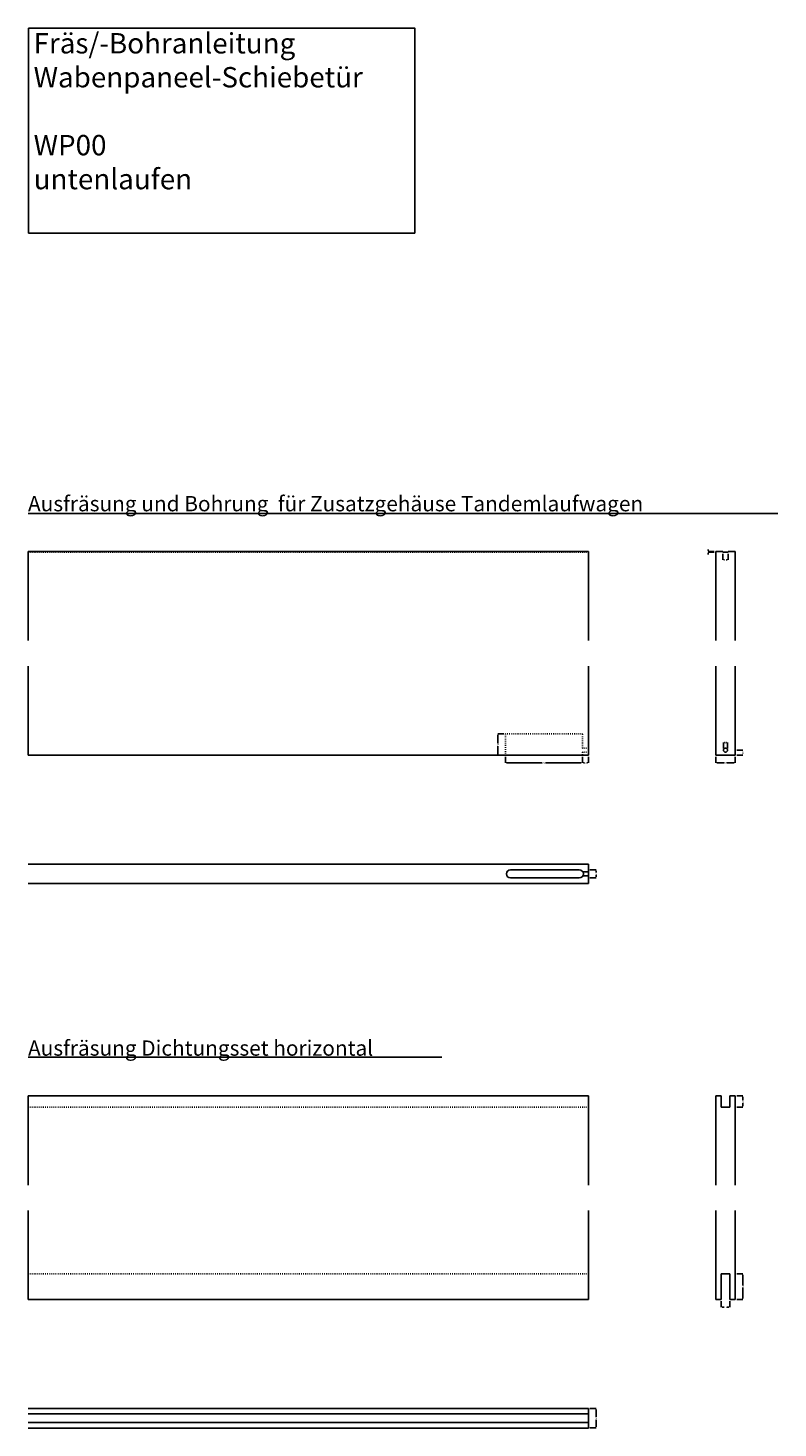
# Model space of a CAD drawing. Units: millimetres. Extents: x -159 to 5429, y -5848 to 5435.
# Drawn here: x -14 to 1458, y -5848 to -3099 of the extents above; entities that cross this region are included whole.
import ezdxf

# ---------------------------------------------------------------- set-up
doc = ezdxf.new("R2010")
doc.units = ezdxf.units.MM
doc.linetypes.add('Gestrichelt', pattern=[10, 2.5, -5, 2.5])
doc.layers.add('FEIN', color=7, linetype='Continuous')
doc.layers.add('Schrift', color=7, linetype='Continuous')
doc.layers.add('Hilfslinie', color=1, linetype='Continuous', true_color=0xff0000)
doc.styles.get("Standard").update_dxf_attribs({"font": 'Simplex', "height": 10})
doc.styles.add('Standard_Dim1', font='Simplex')
doc.dimstyles.get("Standard").update_dxf_attribs({"dimtxt": 3, "dimasz": 2, "dimexe": 0, "dimexo": 3, "dimgap": 0.45, "dimtad": 0, "dimdec": 1, "dimzin": 12, "dimdsep": 46, "dimtxsty": 'Standard_Dim1', "dimcen": 0.09, "dimclrd": 7, "dimclre": 7, "dimclrt": 7, "dimazin": 0, "dimtfac": 1, "dimtdec": 1, "dimtofl": 0, "dimtmove": 0, "dimatfit": 3, "dimfxl": 1, "dimtolj": 1, "dimtzin": 0, "dimarcsym": 0})

# ---------------------------------------------------------------- blocks, each defined once
blk = doc.blocks.new('*D161')
at = {"layer": 'Defpoints', "color": 0}
for p in [(908, -4485.1), (923, -4485.1), (923, -4527.1)]:
    blk.add_point(p, dxfattribs=at)
at = {"layer": 'FEIN', "color": 7, "lineweight": -2}
for p, q in [((920, -4485.1), (908, -4485.1)), ((908, -4487.1), (908, -4503.2)), ((908, -4525.1), (908, -4509)), ((920, -4527.1), (908, -4527.1))]:
    blk.add_line(p, q, dxfattribs=at)
at = {"layer": 'FEIN', "color": 7}
for points in [[(908.3, -4487.1), (907.7, -4487.1), (908, -4485.1)], [(907.7, -4525.1), (908.3, -4525.1), (908, -4527.1)]]:
    blk.add_solid(points, dxfattribs=at)
at = {"layer": 'FEIN', "color": 7, "insert": (908, -4506.1), "char_height": 3, "attachment_point": 5, "rotation": 90, "style": 'Standard_Dim1'}
blk.add_mtext('\\A1;42', dxfattribs=at)
blk = doc.blocks.new('*D162')
at = {"layer": 'Defpoints', "color": 0}
for p in [(923, -4527.1), (1074, -4527.1), (1074, -4542.1)]:
    blk.add_point(p, dxfattribs=at)
at = {"layer": 'FEIN', "color": 7, "lineweight": -2}
for p, q in [((923, -4530.1), (923, -4542.1)), ((1074, -4530.1), (1074, -4542.1)), ((925, -4542.1), (994.8, -4542.1)), ((1072, -4542.1), (1002.2, -4542.1))]:
    blk.add_line(p, q, dxfattribs=at)
at = {"layer": 'FEIN', "color": 7}
for points in [[(925, -4541.8), (925, -4542.4), (923, -4542.1)], [(1072, -4542.4), (1072, -4541.8), (1074, -4542.1)]]:
    blk.add_solid(points, dxfattribs=at)
at = {"layer": 'FEIN', "color": 7, "insert": (998.5, -4542.1), "char_height": 3, "attachment_point": 5, "style": 'Standard_Dim1'}
blk.add_mtext('\\A1;151', dxfattribs=at)
blk = doc.blocks.new('*D163')
at = {"layer": 'Defpoints', "color": 0}
for p in [(1074, -4527.1), (1086, -4527.1), (1086, -4542.1)]:
    blk.add_point(p, dxfattribs=at)
at = {"layer": 'FEIN', "color": 7, "lineweight": -2}
for p, q in [((1074, -4530.1), (1074, -4542.1)), ((1086, -4530.1), (1086, -4542.1)), ((1076, -4542.1), (1077.3, -4542.1)), ((1084, -4542.1), (1082.7, -4542.1))]:
    blk.add_line(p, q, dxfattribs=at)
at = {"layer": 'FEIN', "color": 7}
for points in [[(1076, -4541.8), (1076, -4542.4), (1074, -4542.1)], [(1084, -4542.4), (1084, -4541.8), (1086, -4542.1)]]:
    blk.add_solid(points, dxfattribs=at)
at = {"layer": 'FEIN', "color": 7, "insert": (1080, -4542.1), "char_height": 3, "attachment_point": 5, "style": 'Standard_Dim1'}
blk.add_mtext('\\A1;12', dxfattribs=at)
blk = doc.blocks.new('*D164')
at = {"layer": 'Defpoints', "color": 0}
for p in [(1374, -4517.1), (1374, -4527.1), (1389, -4517.1)]:
    blk.add_point(p, dxfattribs=at)
at = {"layer": 'FEIN', "color": 7, "lineweight": -2}
for p, q in [((1377, -4517.1), (1389, -4517.1)), ((1377, -4527.1), (1389, -4527.1)), ((1389, -4519.1), (1389, -4519.4)), ((1389, -4525.1), (1389, -4524.8))]:
    blk.add_line(p, q, dxfattribs=at)
at = {"layer": 'FEIN', "color": 7}
for points in [[(1389.3, -4519.1), (1388.7, -4519.1), (1389, -4517.1)], [(1388.7, -4525.1), (1389.3, -4525.1), (1389, -4527.1)]]:
    blk.add_solid(points, dxfattribs=at)
at = {"layer": 'FEIN', "color": 7, "insert": (1389, -4522.1), "char_height": 3, "attachment_point": 5, "rotation": 90, "style": 'Standard_Dim1'}
blk.add_mtext('\\A1;10', dxfattribs=at)
blk = doc.blocks.new('*D165')
at = {"layer": 'Defpoints', "color": 0}
for p in [(1351, -4502.1), (1351, -4517.1), (1359, -4517.1)]:
    blk.add_point(p, dxfattribs=at)
at = {"layer": 'FEIN', "color": 7, "lineweight": -2}
for p, q in [((1351, -4514.1), (1351, -4502.1)), ((1353, -4502.1), (1353.5, -4502.1)), ((1357, -4502.1), (1356.4, -4502.1)), ((1359, -4514.1), (1359, -4502.1))]:
    blk.add_line(p, q, dxfattribs=at)
at = {"layer": 'FEIN', "color": 7}
for points in [[(1353, -4501.8), (1353, -4502.4), (1351, -4502.1)], [(1357, -4502.4), (1357, -4501.8), (1359, -4502.1)]]:
    blk.add_solid(points, dxfattribs=at)
at = {"layer": 'FEIN', "color": 7, "insert": (1355, -4502.1), "char_height": 3, "attachment_point": 5, "style": 'Standard_Dim1'}
blk.add_mtext('\\A1;8', dxfattribs=at)
blk = doc.blocks.new('*D166')
at = {"layer": 'Defpoints', "color": 0}
for p in [(1349.5, -4128.6), (1360.5, -4128.6), (1360.5, -4143.6)]:
    blk.add_point(p, dxfattribs=at)
at = {"layer": 'FEIN', "color": 7, "lineweight": -2}
for p, q in [((1349.5, -4131.6), (1349.5, -4143.6)), ((1351.5, -4143.6), (1352.8, -4143.6)), ((1358.5, -4143.6), (1357.2, -4143.6)), ((1360.5, -4131.6), (1360.5, -4143.6))]:
    blk.add_line(p, q, dxfattribs=at)
at = {"layer": 'FEIN', "color": 7}
for points in [[(1351.5, -4143.3), (1351.5, -4143.9), (1349.5, -4143.6)], [(1358.5, -4143.9), (1358.5, -4143.3), (1360.5, -4143.6)]]:
    blk.add_solid(points, dxfattribs=at)
at = {"layer": 'FEIN', "color": 7, "insert": (1355, -4143.6), "char_height": 3, "attachment_point": 5, "style": 'Standard_Dim1'}
blk.add_mtext('\\A1;11', dxfattribs=at)
blk = doc.blocks.new('*D167')
at = {"layer": 'Defpoints', "color": 0}
for p in [(1321, -4128.6), (1336, -4127.1), (1336, -4128.6)]:
    blk.add_point(p, dxfattribs=at)
at = {"layer": 'FEIN', "color": 7, "lineweight": -2}
for p, q in [((1321, -4125.1), (1321, -4123.1)), ((1333, -4127.1), (1321, -4127.1)), ((1333, -4128.6), (1321, -4128.6)), ((1321, -4130.6), (1321, -4132.6))]:
    blk.add_line(p, q, dxfattribs=at)
at = {"layer": 'FEIN', "color": 7}
for points in [[(1320.7, -4125.1), (1321.3, -4125.1), (1321, -4127.1)], [(1321.3, -4130.6), (1320.7, -4130.6), (1321, -4128.6)]]:
    blk.add_solid(points, dxfattribs=at)
at = {"layer": 'FEIN', "color": 7, "insert": (1321, -4127.9), "char_height": 3, "attachment_point": 5, "rotation": 90, "style": 'Standard_Dim1'}
blk.add_mtext('\\A1;1.5', dxfattribs=at)
blk = doc.blocks.new('*D168')
at = {"layer": 'Defpoints', "color": 0}
for p in [(1086, -4752.1), (1101, -4752.1), (1086, -4768.1)]:
    blk.add_point(p, dxfattribs=at)
at = {"layer": 'FEIN', "color": 7, "lineweight": -2}
for p, q in [((1089, -4752.1), (1101, -4752.1)), ((1101, -4754.1), (1101, -4757.4)), ((1089, -4768.1), (1101, -4768.1)), ((1101, -4766.1), (1101, -4762.8))]:
    blk.add_line(p, q, dxfattribs=at)
at = {"layer": 'FEIN', "color": 7}
for points in [[(1101.3, -4754.1), (1100.7, -4754.1), (1101, -4752.1)], [(1100.7, -4766.1), (1101.3, -4766.1), (1101, -4768.1)]]:
    blk.add_solid(points, dxfattribs=at)
at = {"layer": 'FEIN', "color": 7, "insert": (1101, -4760.1), "char_height": 3, "attachment_point": 5, "rotation": 90, "style": 'Standard_Dim1'}
blk.add_mtext('\\A1;16', dxfattribs=at)
blk = doc.blocks.new('*D169')
at = {"layer": 'Defpoints', "color": 0}
for p in [(1374, -5196.1), (1374, -5218.1), (1389, -5196.1)]:
    blk.add_point(p, dxfattribs=at)
at = {"layer": 'FEIN', "color": 7, "lineweight": -2}
for p, q in [((1377, -5196.1), (1389, -5196.1)), ((1377, -5218.1), (1389, -5218.1)), ((1389, -5198.1), (1389, -5204.2)), ((1389, -5216.1), (1389, -5210))]:
    blk.add_line(p, q, dxfattribs=at)
at = {"layer": 'FEIN', "color": 7}
for points in [[(1389.3, -5198.1), (1388.7, -5198.1), (1389, -5196.1)], [(1388.7, -5216.1), (1389.3, -5216.1), (1389, -5218.1)]]:
    blk.add_solid(points, dxfattribs=at)
at = {"layer": 'FEIN', "color": 7, "insert": (1389, -5207.1), "char_height": 3, "attachment_point": 5, "rotation": 90, "style": 'Standard_Dim1'}
blk.add_mtext('\\A1;22', dxfattribs=at)
blk = doc.blocks.new('*D170')
at = {"layer": 'Defpoints', "color": 0}
for p in [(1374, -5545.1), (1389, -5545.1), (1374, -5596.1)]:
    blk.add_point(p, dxfattribs=at)
at = {"layer": 'FEIN', "color": 7, "lineweight": -2}
for p, q in [((1377, -5545.1), (1389, -5545.1)), ((1389, -5547.1), (1389, -5568.2)), ((1389, -5594.1), (1389, -5573.1)), ((1377, -5596.1), (1389, -5596.1))]:
    blk.add_line(p, q, dxfattribs=at)
at = {"layer": 'FEIN', "color": 7}
for points in [[(1389.3, -5547.1), (1388.7, -5547.1), (1389, -5545.1)], [(1388.7, -5594.1), (1389.3, -5594.1), (1389, -5596.1)]]:
    blk.add_solid(points, dxfattribs=at)
at = {"layer": 'FEIN', "color": 7, "insert": (1389, -5570.6), "char_height": 3, "attachment_point": 5, "rotation": 90, "style": 'Standard_Dim1'}
blk.add_mtext('\\A1;51', dxfattribs=at)
blk = doc.blocks.new('*D171')
at = {"layer": 'Defpoints', "color": 0}
for p in [(1346.5, -5596.1), (1363.5, -5596.1), (1363.5, -5611.1)]:
    blk.add_point(p, dxfattribs=at)
at = {"layer": 'FEIN', "color": 7, "lineweight": -2}
for p, q in [((1346.5, -5599.1), (1346.5, -5611.1)), ((1363.5, -5599.1), (1363.5, -5611.1)), ((1348.5, -5611.1), (1352.3, -5611.1)), ((1361.5, -5611.1), (1357.7, -5611.1))]:
    blk.add_line(p, q, dxfattribs=at)
at = {"layer": 'FEIN', "color": 7}
for points in [[(1348.5, -5610.8), (1348.5, -5611.4), (1346.5, -5611.1)], [(1361.5, -5611.4), (1361.5, -5610.8), (1363.5, -5611.1)]]:
    blk.add_solid(points, dxfattribs=at)
at = {"layer": 'FEIN', "color": 7, "insert": (1355, -5611.1), "char_height": 3, "attachment_point": 5, "style": 'Standard_Dim1'}
blk.add_mtext('\\A1;17', dxfattribs=at)
blk = doc.blocks.new('*D172')
at = {"layer": 'Defpoints', "color": 0}
for p in [(1086, -5810.1), (1101, -5810.1), (1086, -5848.1)]:
    blk.add_point(p, dxfattribs=at)
at = {"layer": 'FEIN', "color": 7, "lineweight": -2}
for p, q in [((1089, -5810.1), (1101, -5810.1)), ((1101, -5812.1), (1101, -5826.2)), ((1089, -5848.1), (1101, -5848.1)), ((1101, -5846.1), (1101, -5832))]:
    blk.add_line(p, q, dxfattribs=at)
at = {"layer": 'FEIN', "color": 7}
for points in [[(1101.3, -5812.1), (1100.7, -5812.1), (1101, -5810.1)], [(1100.7, -5846.1), (1101.3, -5846.1), (1101, -5848.1)]]:
    blk.add_solid(points, dxfattribs=at)
at = {"layer": 'FEIN', "color": 7, "insert": (1101, -5829.1), "char_height": 3, "attachment_point": 5, "rotation": 90, "style": 'Standard_Dim1'}
blk.add_mtext('\\A1;38', dxfattribs=at)
blk = doc.blocks.new('*D173')
at = {"layer": 'Defpoints', "color": 0}
for p in [(1336, -4527.1), (1374, -4527.1), (1374, -4542.1)]:
    blk.add_point(p, dxfattribs=at)
at = {"layer": 'FEIN', "color": 7, "lineweight": -2}
for p, q in [((1336, -4530.1), (1336, -4542.1)), ((1374, -4530.1), (1374, -4542.1)), ((1338, -4542.1), (1352.1, -4542.1)), ((1372, -4542.1), (1357.9, -4542.1))]:
    blk.add_line(p, q, dxfattribs=at)
at = {"layer": 'FEIN', "color": 7}
for points in [[(1338, -4541.8), (1338, -4542.4), (1336, -4542.1)], [(1372, -4542.4), (1372, -4541.8), (1374, -4542.1)]]:
    blk.add_solid(points, dxfattribs=at)
at = {"layer": 'FEIN', "color": 7, "insert": (1355, -4542.1), "char_height": 3, "attachment_point": 5, "style": 'Standard_Dim1'}
blk.add_mtext('\\A1;38', dxfattribs=at)

msp = doc.modelspace()

# ---------------------------------------------------------------- linework, layer by layer
at = {"layer": 'FEIN'}
for p, q in [((-14, -4052.101), (1458, -4052.101)), ((1086, -4127.101), (-14, -4127.101)), ((-14, -4127.101), (-14, -4302.101)), ((1086, -4302.101), (1086, -4127.101)), ((1336, -4127.101), (1349.5, -4127.101)), ((1336, -4128.601), (1336, -4127.101)), ((1336, -4302.101), (1336, -4128.601)), ((1349.5, -4127.101), (1349.5, -4128.601)), ((1349.5, -4128.601), (1360.5, -4128.601)), ((1360.5, -4128.601), (1360.5, -4127.101)), ((1360.5, -4127.101), (1374, -4127.101)), ((1374, -4302.101), (1374, -4127.101)), ((-14, -4352.101), (-14, -4527.101)), ((1086, -4527.101), (1086, -4352.101)), ((1336, -4527.101), (1336, -4352.101)), ((1374, -4527.101), (1374, -4352.101)), ((-14, -4527.101), (1086, -4527.101)), ((1374, -4527.101), (1336, -4527.101)), ((1086, -4741.101), (-14, -4741.101)), ((933, -4752.101), (1068, -4752.101)), ((1086, -4779.101), (1086, -4741.101)), ((-14, -4779.101), (1086, -4779.101)), ((1068, -4768.101), (933, -4768.101)), ((1074.928, -4756.101), (1086, -4756.101)), ((1074.928, -4764.101), (1086, -4764.101)), ((1086, -4760.101), (1086, -4756.101)), ((-14, -5120.101), (798, -5120.101)), ((1086, -5196.101), (-14, -5196.101)), ((-14, -5371.101), (-14, -5196.101)), ((1086, -5196.101), (1086, -5371.101)), ((1336, -5196.101), (1346.5, -5196.101)), ((1336, -5196.101), (1336, -5371.101)), ((1346.5, -5196.101), (1346.5, -5218.101)), ((1363.5, -5218.101), (1346.5, -5218.101)), ((1374, -5196.101), (1363.5, -5196.101)), ((1363.5, -5196.101), (1363.5, -5218.101)), ((1374, -5196.101), (1374, -5371.101)), ((-14, -5596.101), (-14, -5421.101)), ((1086, -5421.101), (1086, -5596.101)), ((1336, -5596.101), (1336, -5421.101)), ((1374, -5596.101), (1374, -5421.101)), ((1346.5, -5596.101), (1346.5, -5545.101)), ((1346.5, -5545.101), (1363.5, -5545.101)), ((1363.5, -5545.101), (1363.5, -5596.101)), ((-14, -5596.101), (1086, -5596.101)), ((1336, -5596.101), (1346.5, -5596.101)), ((1363.5, -5596.101), (1374, -5596.101)), ((1086, -5810.101), (-14, -5810.101)), ((-14, -5820.601), (1086, -5820.601)), ((1086, -5848.101), (1086, -5810.101)), ((1086, -5837.601), (-14, -5837.601)), ((-14, -5848.101), (1086, -5848.101))]:
    msp.add_line(p, q, dxfattribs=at)
at = {"layer": 'FEIN', "linetype": 'Gestrichelt', "ltscale": 0.5}
for p, q in [((1086, -4128.601), (-14, -4128.601)), ((1074, -4485.101), (923, -4485.101)), ((923, -4485.101), (923, -4527.101)), ((1074, -4513.101), (1074, -4485.101)), ((1086, -4513.101), (1074, -4513.101)), ((1086, -4521.101), (1074, -4521.101)), ((1074, -4521.101), (1074, -4526.101)), ((1086, -5218.101), (-14, -5218.101)), ((1086, -5545.101), (-14, -5545.101))]:
    msp.add_line(p, q, dxfattribs=at)
at = {"layer": 'FEIN'}
msp.add_lwpolyline([(-13, -3099.101), (-13, -3501.901), (745, -3501.901), (745, -3099.101)], close=True, dxfattribs=at)
msp.add_circle((1355, -4517.101), 4, dxfattribs=at)
for centre, start, end in [((933, -4760.101), 90, 270), ((1068, -4760.101), 270, 90)]:
    msp.add_arc(centre, 8, start, end, dxfattribs=at)
at = {"layer": 'Hilfslinie'}
for p, q in [((1086, -5810.101), (1086, -5820.601)), ((1086, -5848.101), (1086, -5837.601))]:
    msp.add_line(p, q, dxfattribs=at)

# ---------------------------------------------------------------- texts
at = {"layer": 'Schrift'}
for s, p in [('Ausfräsung und Bohrung  für Zusatzgehäuse Tandemlaufwagen', (-14, -4048.101)), ('Ausfräsung Dichtungsset horizontal', (-14, -5117.101))]:
    msp.add_text(s, height=30, dxfattribs=at).set_placement(p)
at = {"layer": 'Schrift', "insert": (-3, -3109.101), "char_height": 40, "width": 322, "attachment_point": 1}
msp.add_mtext('Fräs/-Bohranleitung \\PWabenpaneel-Schiebetür\\P\\PWP00 untenlaufen', dxfattribs=at)

# ---------------------------------------------------------------- dimensions: what is measured, and where the dimension line sits
at = {"layer": 'FEIN'}
for base, p1, p2, angle, picture, middle in [((1321, -4128.601), (1336, -4127.101), (1336, -4128.601), 270, '*D167', (1321, -4127.851)), ((1360.5, -4143.601), (1349.5, -4128.601), (1360.5, -4128.601), 0, '*D166', (1355, -4143.601)), ((908, -4485.101), (923, -4527.101), (923, -4485.101), 90, '*D161', (908, -4506.101)), ((1351, -4502.101), (1359, -4517.101), (1351, -4517.101), 180, '*D165', (1355, -4502.101)), ((1074, -4542.101), (923, -4527.101), (1074, -4527.101), 0, '*D162', (998.5, -4542.101)), ((1086, -4542.101), (1074, -4527.101), (1086, -4527.101), 0, '*D163', (1080, -4542.101)), ((1374, -4542.101), (1336, -4527.101), (1374, -4527.101), 0, '*D173', (1355, -4542.101)), ((1389, -4517.101), (1374, -4527.101), (1374, -4517.101), 90, '*D164', (1389, -4522.101)), ((1101, -4752.101), (1086, -4768.101), (1086, -4752.101), 90, '*D168', (1101, -4760.101)), ((1389, -5196.101), (1374, -5218.101), (1374, -5196.101), 90, '*D169', (1389, -5207.101)), ((1389, -5545.101), (1374, -5596.101), (1374, -5545.101), 90, '*D170', (1389, -5570.601)), ((1363.5, -5611.101), (1346.5, -5596.101), (1363.5, -5596.101), 0, '*D171', (1355, -5611.101)), ((1101, -5810.101), (1086, -5848.101), (1086, -5810.101), 90, '*D172', (1101, -5829.101))]:
    dim = msp.add_linear_dim(base=base, p1=p1, p2=p2, angle=angle, dimstyle='Standard', override={"dimtxt": 3, "dimtmove": 2, "dimatfit": 0}, dxfattribs=at)
    dim.commit()
    dim.dimension.update_dxf_attribs({"geometry": picture, "text_midpoint": middle, "dimtype": 161})

doc.saveas('drawing.dxf')
